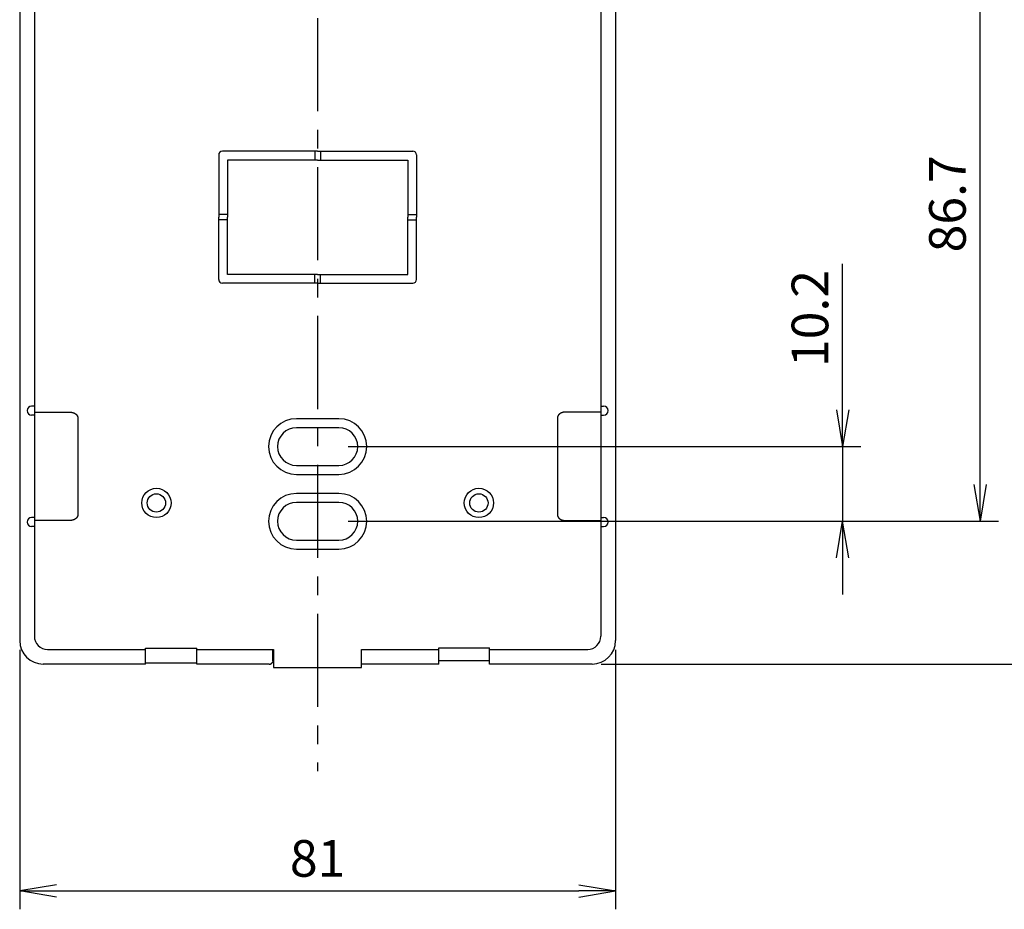
# Model space of a CAD drawing. Units: millimetres. Extents: x 0 to 678, y 0 to 800.
# Drawn here: x 298 to 365, y 112 to 173 of the extents above; entities that cross this region are included whole.
import ezdxf

# ---------------------------------------------------------------- set-up
doc = ezdxf.new("R2010")
doc.units = ezdxf.units.MM
doc.header["$LTSCALE"] = 0.2
doc.linetypes.add('CENTER', pattern=[50.8, 31.75, -6.35, 6.35, -6.35])
doc.layers.add('寸法', color=7, linetype='Continuous', lineweight=5)
doc.styles.get("Standard").update_dxf_attribs({"font": 'arial.ttf'})
doc.dimstyles.new('ISO-25', dxfattribs={"dimtxt": 2.5, "dimasz": 2.5, "dimexe": 1.25, "dimexo": 0.625, "dimtad": 1, "dimtxsty": 'Standard', "dimcen": -2.5, "dimadec": 0, "dimazin": 0, "dimtfac": 1, "dimtmove": 0, "dimatfit": 3, "dimfxl": 1, "dimarcsym": 0})

# ---------------------------------------------------------------- blocks, each defined once
blk = doc.blocks.new('_OPEN')
at = {"color": 0, "linetype": 'ByBlock'}
for p, q in [((-1, 0.166667), (0, 0)), ((-1, -0.166667), (0, 0)), ((0, 0), (-1, 0))]:
    blk.add_line(p, q, dxfattribs=at)
blk = doc.blocks.new('*D28')
at = {"color": 0, "lineweight": -2}
for p, q in [((298.137, 129.942), (298.137, 112.234)), ((338.787, 129.942), (338.787, 112.234)), ((300.637, 113.484), (336.287, 113.484))]:
    blk.add_line(p, q, dxfattribs=at)
at = {"layer": 'Defpoints', "color": 0}
for p in [(298.137, 130.567), (338.787, 130.567), (338.787, 113.484)]:
    blk.add_point(p, dxfattribs=at)
at = {"color": 0, "lineweight": -2, "xscale": 2.5, "yscale": 2.5, "zscale": 2.5, "rotation": 180}
blk.add_blockref('_OPEN', (298.137, 113.484), dxfattribs=at)
at = {"color": 0, "lineweight": -2, "xscale": 2.5, "yscale": 2.5, "zscale": 2.5}
blk.add_blockref('_OPEN', (338.787, 113.484), dxfattribs=at)
at = {"color": 0, "insert": (318.462, 115.386), "char_height": 2.5, "attachment_point": 5}
blk.add_mtext('81', dxfattribs=at)
blk = doc.blocks.new('*D30')
at = {"color": 0, "lineweight": -2}
for p, q in [((354.277, 143.812), (354.277, 156.287)), ((354.277, 146.312), (354.277, 148.812)), ((320.538, 143.812), (355.527, 143.812)), ((354.277, 143.812), (354.277, 138.712)), ((320.538, 138.712), (355.527, 138.712)), ((354.277, 136.212), (354.277, 133.712))]:
    blk.add_line(p, q, dxfattribs=at)
at = {"layer": 'Defpoints', "color": 0}
for p in [(319.913, 143.812), (319.913, 138.712), (354.277, 138.712)]:
    blk.add_point(p, dxfattribs=at)
at = {"color": 0, "lineweight": -2, "xscale": 2.5, "yscale": 2.5, "zscale": 2.5}
for p, rotation in [((354.277, 143.812), 270), ((354.277, 138.712), 90)]:
    blk.add_blockref('_OPEN', p, dxfattribs=dict(at, rotation=rotation))
at = {"color": 0, "insert": (352.376, 152.549), "char_height": 2.5, "attachment_point": 5, "rotation": 90}
blk.add_mtext('10.2', dxfattribs=at)
blk = doc.blocks.new('*D31')
at = {"color": 0, "lineweight": -2}
for p, q in [((319.088, 182.037), (364.904, 182.037)), ((363.654, 141.212), (363.654, 179.537)), ((321.825, 138.712), (364.904, 138.712))]:
    blk.add_line(p, q, dxfattribs=at)
at = {"layer": 'Defpoints', "color": 0}
for p in [(318.463, 182.037), (363.654, 182.037), (321.2, 138.712)]:
    blk.add_point(p, dxfattribs=at)
at = {"color": 0, "lineweight": -2, "xscale": 2.5, "yscale": 2.5, "zscale": 2.5}
for p, rotation in [((363.654, 182.037), 90), ((363.654, 138.712), 270)]:
    blk.add_blockref('_OPEN', p, dxfattribs=dict(at, rotation=rotation))
at = {"color": 0, "insert": (361.753, 160.374), "char_height": 2.5, "attachment_point": 5, "rotation": 90}
blk.add_mtext('86.7', dxfattribs=at)
blk = doc.blocks.new('*D32')
at = {"color": 0, "lineweight": -2}
for p, q in [((337.812, 189.939), (374.836, 189.939)), ((373.586, 187.439), (373.586, 131.467)), ((337.812, 128.967), (374.836, 128.967))]:
    blk.add_line(p, q, dxfattribs=at)
at = {"layer": 'Defpoints', "color": 0}
for p in [(337.187, 189.939), (337.187, 128.967), (373.586, 128.967)]:
    blk.add_point(p, dxfattribs=at)
at = {"color": 0, "lineweight": -2, "xscale": 2.5, "yscale": 2.5, "zscale": 2.5}
for p, rotation in [((373.586, 189.939), 90), ((373.586, 128.967), 270)]:
    blk.add_blockref('_OPEN', p, dxfattribs=dict(at, rotation=rotation))
at = {"color": 0, "insert": (371.706, 159.453), "char_height": 2.5, "attachment_point": 5, "rotation": 90}
blk.add_mtext('122', dxfattribs=at)

msp = doc.modelspace()

# ---------------------------------------------------------------- linework, layer by layer
at = {"linetype": 'CENTER'}
msp.add_line((318.4629, 234.0041), (318.4629, 121.6697), dxfattribs=at)
at = {"color": 7, "linetype": 'Continuous', "lineweight": 25}
for p, q in [((298.1367, 188.3389), (298.1367, 130.5675)), ((338.7867, 188.3389), (338.7867, 130.5675)), ((299.1373, 174.2508), (299.1373, 145.9508)), ((337.7861, 174.2508), (337.7861, 145.9508)), ((299.1373, 146.573), (298.949, 146.573)), ((337.7861, 146.573), (337.9744, 146.573)), ((299.1373, 145.9508), (298.949, 145.9508)), ((299.1373, 146.1617), (301.538, 146.1617)), ((299.1373, 145.9508), (299.1373, 138.3076)), ((302.099, 145.8129), (302.1016, 139.1572)), ((334.8243, 145.8129), (334.8218, 139.1572)), ((337.7861, 146.1617), (335.3853, 146.1617)), ((337.7861, 145.9508), (337.7861, 138.3076)), ((337.7861, 145.9508), (337.9744, 145.9508)), ((319.9129, 145.7119), (317.0129, 145.7119)), ((319.9129, 145.0988), (317.0129, 145.0988)), ((317.0129, 142.525), (319.9129, 142.525)), ((317.0129, 141.9119), (319.9129, 141.9119)), ((319.9129, 140.6119), (317.0129, 140.6119)), ((319.9129, 139.9988), (317.0129, 139.9988)), ((299.1373, 138.973), (298.949, 138.973)), ((301.6184, 138.7648), (299.1373, 138.7648)), ((335.305, 138.7648), (337.7861, 138.7648)), ((337.7861, 138.973), (337.9744, 138.973)), ((299.1373, 138.3508), (298.949, 138.3508)), ((299.1373, 138.3508), (299.1373, 130.8681)), ((337.7861, 138.3508), (337.7861, 130.8681)), ((337.7861, 138.3508), (337.9744, 138.3508)), ((317.0129, 137.425), (319.9129, 137.425)), ((317.0129, 136.8119), (319.9129, 136.8119)), ((300.0373, 129.9681), (306.7129, 129.9681)), ((306.7129, 130.0641), (310.2129, 130.0641)), ((306.7129, 128.9675), (306.7129, 130.0641)), ((310.2129, 128.9675), (310.2129, 130.0641)), ((310.2129, 129.9681), (315.4129, 129.9681)), ((315.4129, 129.1786), (315.4129, 129.9681)), ((315.4129, 129.9619), (315.4629, 129.9619)), ((315.4629, 129.9619), (315.4629, 128.7369)), ((321.4629, 129.9619), (321.5129, 129.9619)), ((321.4629, 128.7369), (321.4629, 129.9619)), ((321.5129, 129.9681), (326.7379, 129.9681)), ((326.7379, 130.0743), (330.1879, 130.0743)), ((326.7379, 129.9681), (326.7379, 130.0743)), ((326.7379, 128.9675), (326.7379, 129.9681)), ((330.1879, 129.9681), (330.1879, 130.0743)), ((330.1879, 129.9681), (336.8861, 129.9681)), ((330.1879, 128.9675), (330.1879, 129.9681)), ((306.7129, 129.0635), (310.2129, 129.0635)), ((315.4129, 129.1786), (315.3999, 129.1188)), ((315.4129, 129.1786), (315.4583, 129.1807)), ((330.1879, 129.1814), (326.7379, 129.1814)), ((306.7129, 128.9675), (299.7367, 128.9675)), ((315.1629, 128.9675), (310.2129, 128.9675)), ((315.4629, 128.7369), (321.4629, 128.7369)), ((337.1867, 128.9675), (330.1879, 128.9675))]:
    msp.add_line(p, q, dxfattribs=at)
for centre, radius in [((307.4629, 139.9619), 1), ((307.4629, 139.9619), 0.625), ((329.4629, 139.9619), 1), ((329.4629, 139.9619), 0.625)]:
    msp.add_circle(centre, radius, dxfattribs=at)
for centre, radius, start, end in [((298.949, 146.2619), 0.3111, 90, 270), ((337.9744, 146.2619), 0.3111, 270, 90), ((317.0129, 143.8119), 1.9, 90, 270), ((317.0129, 143.8119), 1.2869, 90, 270), ((319.9129, 143.8119), 1.9, 270, 90), ((319.9129, 143.8119), 1.2869, 270, 90), ((317.0129, 138.7119), 1.9, 90, 270), ((319.9129, 138.7119), 1.9, 270, 90), ((317.0129, 138.7119), 1.2869, 90, 270), ((319.9129, 138.7119), 1.2869, 270, 90), ((298.949, 138.6619), 0.3111, 90, 270), ((337.9744, 138.6619), 0.3111, 270, 90), ((299.7367, 130.5675), 1.6, 180, 270), ((300.0373, 130.8681), 0.9, 180, 270), ((336.8861, 130.8681), 0.9, 270, 0), ((337.1867, 130.5675), 1.6, 270, 0)]:
    msp.add_arc(centre, radius, start, end, dxfattribs=at)
for points in [[(301.538, 146.1617), (301.5382, 146.1617), (301.5384, 146.1617)], [(302.099, 145.8134), (302.099, 145.8131), (302.099, 145.8129)], [(334.8243, 145.8134), (334.8243, 145.8131), (334.8243, 145.8129)], [(335.3853, 146.1617), (335.3852, 146.1617), (335.385, 146.1617)], [(302.1016, 139.1572), (302.1016, 139.1571), (302.1016, 139.1571)], [(334.8218, 139.1572), (334.8218, 139.1571), (334.8218, 139.1571)], [(301.6193, 138.7648), (301.6188, 138.7648), (301.6184, 138.7648)], [(335.3041, 138.7648), (335.3045, 138.7648), (335.305, 138.7648)], [(315.3999, 129.1188), (315.3999, 129.119), (315.3999, 129.1193)], [(315.1629, 128.9675), (315.1629, 128.9675), (315.163, 128.9675)]]:
    msp.add_open_spline(points, degree=2, dxfattribs=at)
for points, knots in [([(301.5384, 146.1617), (301.549, 146.1617), (301.5539, 146.1617), (301.5588, 146.1617), (301.5643, 146.1617), (301.5698, 146.1617), (301.5782, 146.1614), (301.5866, 146.1612), (301.5941, 146.1608), (301.6016, 146.1604), (301.6228, 146.1588), (301.6439, 146.1573), (301.672, 146.1521), (301.7002, 146.1469), (301.7222, 146.1414), (301.7442, 146.136), (301.7749, 146.1267), (301.8056, 146.1175), (301.8419, 146.1009), (301.8782, 146.0844), (301.914, 146.0627), (301.9498, 146.041), (301.9768, 146.0165), (302.0039, 145.992), (302.0197, 145.9737), (302.0356, 145.9553), (302.0456, 145.9407), (302.0557, 145.9261), (302.0623, 145.9147), (302.0688, 145.9034), (302.0729, 145.8936), (302.077, 145.8839), (302.0814, 145.8729), (302.0858, 145.8619), (302.0898, 145.8532), (302.0939, 145.8445), (302.0955, 145.8394), (302.0972, 145.8342), (302.0981, 145.828), (302.099, 145.8217), (302.099, 145.8134)], [0.00050508, 0.00050508, 0.00050508, 0.02222674, 0.02222674, 0.03677253, 0.03677253, 0.05620739, 0.05620739, 0.07845654, 0.07845654, 0.11861941, 0.11861941, 0.18823534, 0.18823534, 0.25997431, 0.25997431, 0.33651923, 0.33651923, 0.43701898, 0.43701898, 0.55118429, 0.55118429, 0.66040697, 0.66040697, 0.74530302, 0.74530302, 0.8039652, 0.8039652, 0.84712387, 0.84712387, 0.88023451, 0.88023451, 0.91157572, 0.91157572, 0.94153259, 0.94153259, 0.96243428, 0.96243428, 0.97880098, 0.97880098, 0.9992094, 0.9992094, 0.9992094]), ([(335.385, 146.1617), (335.3743, 146.1617), (335.3694, 146.1617), (335.3646, 146.1617), (335.359, 146.1617), (335.3535, 146.1617), (335.3451, 146.1614), (335.3368, 146.1612), (335.3293, 146.1608), (335.3217, 146.1604), (335.3006, 146.1588), (335.2795, 146.1573), (335.2513, 146.1521), (335.2231, 146.1469), (335.2011, 146.1414), (335.1791, 146.136), (335.1484, 146.1267), (335.1177, 146.1175), (335.0814, 146.1009), (335.0451, 146.0844), (335.0094, 146.0627), (334.9736, 146.041), (334.9465, 146.0165), (334.9195, 145.992), (334.9036, 145.9737), (334.8878, 145.9553), (334.8777, 145.9407), (334.8676, 145.9261), (334.8611, 145.9147), (334.8545, 145.9034), (334.8504, 145.8936), (334.8463, 145.8839), (334.8419, 145.8729), (334.8375, 145.8619), (334.8335, 145.8532), (334.8295, 145.8445), (334.8278, 145.8394), (334.8262, 145.8342), (334.8253, 145.828), (334.8244, 145.8217), (334.8243, 145.8134)], [0.00050508, 0.00050508, 0.00050508, 0.02222674, 0.02222674, 0.03677253, 0.03677253, 0.05620739, 0.05620739, 0.07845654, 0.07845654, 0.11861941, 0.11861941, 0.18823534, 0.18823534, 0.25997431, 0.25997431, 0.33651923, 0.33651923, 0.43701898, 0.43701898, 0.55118429, 0.55118429, 0.66040697, 0.66040697, 0.74530302, 0.74530302, 0.8039652, 0.8039652, 0.84712387, 0.84712387, 0.88023451, 0.88023451, 0.91157572, 0.91157572, 0.94153259, 0.94153259, 0.96243428, 0.96243428, 0.97880098, 0.97880098, 0.9992094, 0.9992094, 0.9992094]), ([(302.1016, 139.1571), (302.1016, 139.1538), (302.1016, 139.1512), (302.1016, 139.1486), (302.1016, 139.1456), (302.1016, 139.1427), (302.1014, 139.1375), (302.1011, 139.1324), (302.1001, 139.1216), (302.0991, 139.1107), (302.0961, 139.0977), (302.0931, 139.0847), (302.0858, 139.0615), (302.0785, 139.0383), (302.0649, 139.0148), (302.0513, 138.9913), (302.0331, 138.9665), (302.0149, 138.9417), (301.9902, 138.9195), (301.9654, 138.8972), (301.9372, 138.8766), (301.9089, 138.8559), (301.8721, 138.8376), (301.8354, 138.8192), (301.8114, 138.8102), (301.7874, 138.8011), (301.7714, 138.7962), (301.7554, 138.7912), (301.7423, 138.788), (301.7293, 138.7848), (301.7162, 138.7818), (301.7031, 138.7787), (301.693, 138.776), (301.6829, 138.7732), (301.6763, 138.7715), (301.6698, 138.7697), (301.6613, 138.7682), (301.6528, 138.7666), (301.6427, 138.7657), (301.6325, 138.7649), (301.6193, 138.7648)], [0.00021676, 0.00021676, 0.00021676, 0.00885759, 0.00885759, 0.01702619, 0.01702619, 0.02893601, 0.02893601, 0.05247502, 0.05247502, 0.08807388, 0.08807388, 0.14341062, 0.14341062, 0.21868301, 0.21868301, 0.30371247, 0.30371247, 0.39752958, 0.39752958, 0.49780366, 0.49780366, 0.60935993, 0.60935993, 0.70734028, 0.70734028, 0.76964121, 0.76964121, 0.81401567, 0.81401567, 0.85351747, 0.85351747, 0.88867549, 0.88867549, 0.91403834, 0.91403834, 0.93665281, 0.93665281, 0.96428251, 0.96428251, 0.99867553, 0.99867553, 0.99867553]), ([(334.8218, 139.1571), (334.8218, 139.1538), (334.8217, 139.1512), (334.8217, 139.1486), (334.8217, 139.1456), (334.8218, 139.1427), (334.822, 139.1375), (334.8222, 139.1324), (334.8233, 139.1216), (334.8243, 139.1107), (334.8273, 139.0977), (334.8303, 139.0847), (334.8376, 139.0615), (334.8448, 139.0383), (334.8584, 139.0148), (334.872, 138.9913), (334.8902, 138.9665), (334.9084, 138.9417), (334.9332, 138.9195), (334.9579, 138.8972), (334.9862, 138.8766), (335.0144, 138.8559), (335.0512, 138.8376), (335.088, 138.8192), (335.1119, 138.8102), (335.1359, 138.8011), (335.1519, 138.7962), (335.168, 138.7912), (335.181, 138.788), (335.1941, 138.7848), (335.2072, 138.7818), (335.2203, 138.7787), (335.2304, 138.776), (335.2405, 138.7732), (335.247, 138.7715), (335.2536, 138.7697), (335.2621, 138.7682), (335.2705, 138.7666), (335.2807, 138.7657), (335.2909, 138.7649), (335.3041, 138.7648)], [0.00021676, 0.00021676, 0.00021676, 0.00885759, 0.00885759, 0.01702619, 0.01702619, 0.02893601, 0.02893601, 0.05247502, 0.05247502, 0.08807388, 0.08807388, 0.14341062, 0.14341062, 0.21868301, 0.21868301, 0.30371247, 0.30371247, 0.39752958, 0.39752958, 0.49780366, 0.49780366, 0.60935993, 0.60935993, 0.70734028, 0.70734028, 0.76964121, 0.76964121, 0.81401567, 0.81401567, 0.85351747, 0.85351747, 0.88867549, 0.88867549, 0.91403834, 0.91403834, 0.93665281, 0.93665281, 0.96428251, 0.96428251, 0.99867553, 0.99867553, 0.99867553]), ([(315.163, 128.9675), (315.1673, 128.9674), (315.1729, 128.9673), (315.1786, 128.9673), (315.1837, 128.9673), (315.1889, 128.9673), (315.2036, 128.9676), (315.2183, 128.968), (315.2356, 128.9726), (315.253, 128.9771), (315.2673, 128.983), (315.2816, 128.9888), (315.2976, 128.9992), (315.3136, 129.0095), (315.3259, 129.02), (315.3382, 129.0304), (315.3467, 129.0385), (315.3552, 129.0465), (315.363, 129.0546), (315.3707, 129.0627), (315.3774, 129.0711), (315.3842, 129.0795), (315.3893, 129.0879), (315.3944, 129.0963), (315.397, 129.104), (315.3996, 129.1116), (315.3999, 129.1188)], [0.00051074, 0.00051074, 0.00051074, 0.03320398, 0.03320398, 0.06888777, 0.06888777, 0.13448612, 0.13448612, 0.24176056, 0.24176056, 0.35176714, 0.35176714, 0.46536003, 0.46536003, 0.58147886, 0.58147886, 0.67347129, 0.67347129, 0.74908767, 0.74908767, 0.82159353, 0.82159353, 0.88952028, 0.88952028, 0.94840614, 0.94840614, 0.99842797, 0.99842797, 0.99842797])]:
    msp.add_open_spline(points, degree=2, knots=knots, dxfattribs=at)
at = {"layer": '寸法', "color": 7, "linetype": 'Continuous', "lineweight": 25}
for p, q in [((318.4629, 163.9619), (311.9629, 163.9619)), ((318.2727, 163.9619), (318.2727, 163.3619)), ((318.4629, 163.9619), (324.9629, 163.9619)), ((318.653, 163.9619), (318.653, 163.3619)), ((311.7129, 163.7119), (311.7129, 159.4619)), ((312.3129, 163.3619), (312.3129, 159.4619)), ((318.4629, 163.3619), (312.3129, 163.3619)), ((318.4629, 163.3619), (324.6129, 163.3619)), ((324.6129, 163.3619), (324.6129, 159.4619)), ((325.2129, 163.7119), (325.2129, 159.4619)), ((312.3129, 159.652), (311.7129, 159.652)), ((311.7129, 155.2119), (311.7129, 159.4619)), ((312.3129, 159.2718), (311.7129, 159.2718)), ((312.3129, 155.5619), (312.3129, 159.4619)), ((324.6129, 159.652), (325.2129, 159.652)), ((324.6129, 155.5619), (324.6129, 159.4619)), ((324.6129, 159.2718), (325.2129, 159.2718)), ((325.2129, 155.2119), (325.2129, 159.4619)), ((318.4629, 155.5619), (312.3129, 155.5619)), ((318.2727, 154.9619), (318.2727, 155.5619)), ((318.4629, 155.5619), (324.6129, 155.5619)), ((318.653, 154.9619), (318.653, 155.5619)), ((318.4629, 154.9619), (311.9629, 154.9619)), ((318.4629, 154.9619), (324.9629, 154.9619)), ((326.7379, 128.9675), (321.4629, 128.9675))]:
    msp.add_line(p, q, dxfattribs=at)
for centre, start, end in [((311.9629, 163.7119), 90, 180), ((324.9629, 163.7119), 0, 90), ((311.9629, 155.2119), 180, 270), ((324.9629, 155.2119), 270, 0)]:
    msp.add_arc(centre, 0.25, start, end, dxfattribs=at)

# ---------------------------------------------------------------- dimensions: what is measured, and where the dimension line sits
dim = msp.add_linear_dim(base=(373.5859, 128.9675), p1=(337.1867, 189.9389), p2=(337.1867, 128.9675), angle=270, dimstyle='ISO-25', override={"dimdec": 0, "dimlfac": 2, "dimblk1": 'OPEN', "dimblk2": 'OPEN', "dimsah": 1})
dim.commit()
dim.dimension.update_dxf_attribs({"geometry": '*D32', "text_midpoint": (371.7059, 159.4532)})
dim = msp.add_linear_dim(base=(363.6544, 182.0369), p1=(321.1998, 138.7119), p2=(318.4629, 182.0369), angle=90, text='86.7', dimstyle='ISO-25', override={"dimdec": 0, "dimlfac": 2, "dimblk1": 'OPEN', "dimblk2": 'OPEN', "dimsah": 1})
dim.commit()
dim.dimension.update_dxf_attribs({"geometry": '*D31', "text_midpoint": (361.7532, 160.3744)})
dim = msp.add_linear_dim(base=(354.2769, 138.7119), p1=(319.9129, 143.8119), p2=(319.9129, 138.7119), angle=90, text='10.2', dimstyle='ISO-25', override={"dimdec": 1, "dimlfac": 2, "dimblk1": 'OPEN', "dimblk2": 'OPEN', "dimsah": 1})
dim.commit()
dim.dimension.update_dxf_attribs({"geometry": '*D30', "text_midpoint": (354.2769, 152.5494), "dimtype": 160})
dim = msp.add_linear_dim(base=(338.7867, 113.4844), p1=(298.1367, 130.5675), p2=(338.7867, 130.5675), dimstyle='ISO-25', override={"dimdec": 0, "dimlfac": 2, "dimblk1": 'OPEN', "dimblk2": 'OPEN', "dimsah": 1})
dim.commit()
dim.dimension.update_dxf_attribs({"geometry": '*D28', "text_midpoint": (318.4617, 115.3856)})

doc.saveas('drawing.dxf')
